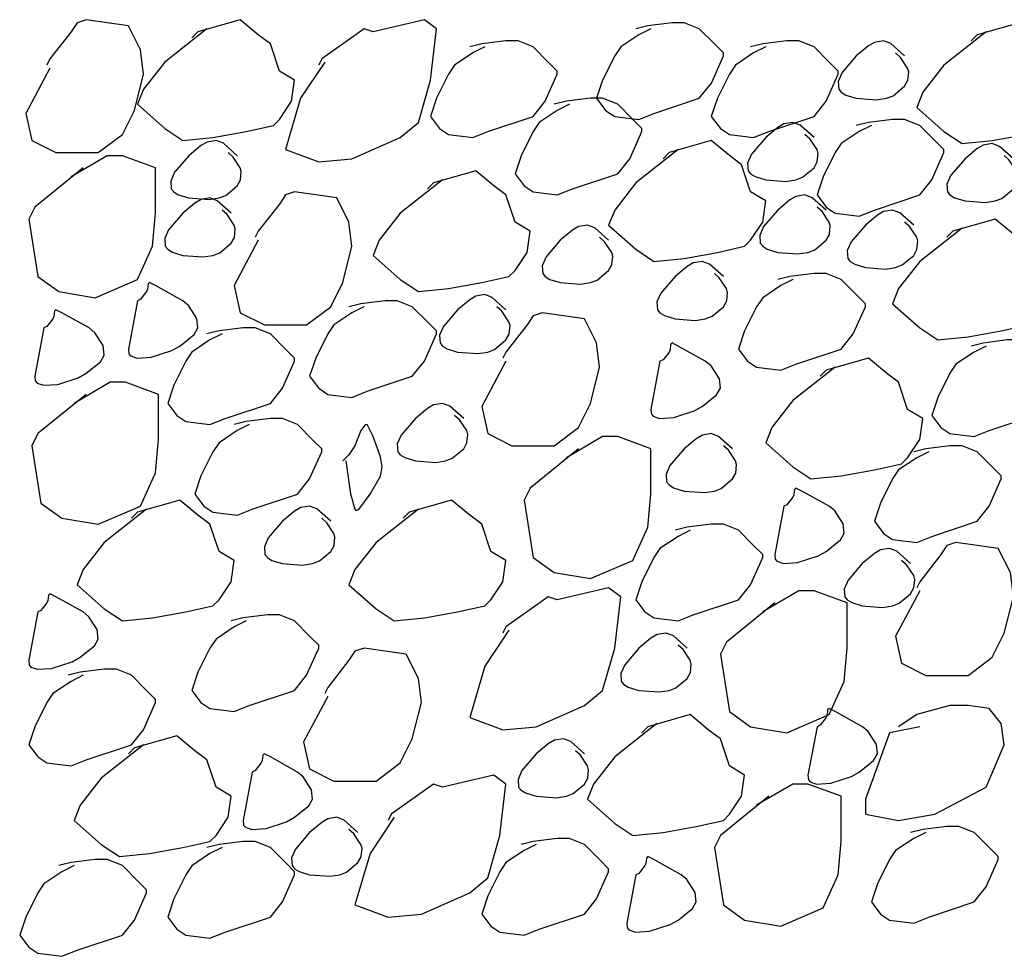
# Model space of a CAD drawing. Extents: x -58 to 622, y -372 to 68.
# Drawn here: x 124 to 130, y -305 to -299 of the extents above; entities that cross this region are included whole.
import ezdxf

# ---------------------------------------------------------------- set-up
doc = ezdxf.new("R2010")
doc.units = 0
doc.layers.add('1', color=7, linetype='CONTINUOUS')

msp = doc.modelspace()

# ---------------------------------------------------------------- linework, layer by layer
at = {"layer": '1', "color": 20, "linetype": 'CONTINUOUS'}
for points in [[(123.74375, -299.699833), (123.590167, -299.98775), (123.628583, -300.1605), (123.782083, -300.237333), (124.050833, -300.237333), (124.204333, -300.122167), (124.281167, -299.968583), (124.33875, -299.73825), (124.3195, -299.584667), (124.24275, -299.431167), (124.108417, -299.411917), (123.974083, -299.39275), (123.9165, -299.411917), (123.878083, -299.4695), (123.74375, -299.64225), (123.7245, -299.680667)], [(124.741833, -299.45025), (124.473083, -299.661417), (124.33875, -299.834167), (124.300333, -299.930167), (124.473083, -300.083667), (124.58825, -300.1605), (124.780167, -300.14125), (124.991333, -300.102917), (125.164083, -300.0645), (125.2025, -300.026083), (125.27925, -299.910917), (125.298417, -299.776583), (125.2025, -299.719), (125.144917, -299.54625), (125.068083, -299.488667), (124.952917, -299.392667), (124.68425, -299.4695), (124.645833, -299.507833)], [(125.490417, -299.661417), (125.336833, -299.89175), (125.240833, -300.218083), (125.452, -300.294833), (125.663167, -300.275667), (125.97025, -300.141333), (126.085417, -300.045333), (126.162167, -299.776583), (126.200583, -299.450333), (126.123833, -299.39275), (125.7975, -299.4695), (125.739917, -299.450333), (125.471167, -299.64225), (125.452, -299.680667)], [(127.563333, -299.45025), (127.486583, -299.488667), (127.371417, -299.565417), (127.333, -299.623), (127.25625, -299.776583), (127.217833, -299.89175), (127.275417, -299.9685), (127.333, -300.006917), (127.486583, -300.026083), (127.5825, -299.987667), (127.870417, -299.89175), (127.94725, -299.79575), (128.024, -299.623), (128.024, -299.603833), (127.966417, -299.54625), (127.870417, -299.45025), (127.7745, -299.411917), (127.697667, -299.411917), (127.544167, -299.431083), (127.467333, -299.45025)], [(129.693917, -299.4695), (129.425167, -299.680667), (129.290833, -299.853417), (129.252417, -299.949417), (129.425167, -300.102917), (129.540333, -300.17975), (129.73225, -300.1605), (129.943417, -300.122167), (130.116167, -300.08375), (130.154583, -300.045333), (130.231333, -299.930167), (130.2505, -299.795833), (130.154583, -299.73825), (130.097, -299.5655), (130.020167, -299.507917), (129.905, -299.411917), (129.636333, -299.48875), (129.597917, -299.527083)], [(126.507667, -299.5655), (126.430917, -299.603917), (126.31575, -299.680667), (126.277333, -299.73825), (126.200583, -299.891833), (126.162167, -300.007), (126.21975, -300.08375), (126.277333, -300.122167), (126.430917, -300.141333), (126.526833, -300.102917), (126.81475, -300.007), (126.891583, -299.911), (126.968333, -299.73825), (126.968333, -299.719083), (126.91075, -299.6615), (126.81475, -299.5655), (126.718833, -299.527167), (126.642, -299.527167), (126.4885, -299.546333), (126.411667, -299.5655)], [(128.292667, -299.5655), (128.215917, -299.603917), (128.10075, -299.680667), (128.062333, -299.73825), (127.985583, -299.891833), (127.947167, -300.007), (128.00475, -300.08375), (128.062333, -300.122167), (128.215917, -300.141333), (128.311833, -300.102917), (128.59975, -300.007), (128.676583, -299.911), (128.753333, -299.73825), (128.753333, -299.719083), (128.69575, -299.6615), (128.59975, -299.5655), (128.503833, -299.527167), (128.427, -299.527167), (128.2735, -299.546333), (128.196667, -299.5655)], [(129.175667, -299.623083), (129.087856, -299.544627), (129.04125, -299.527083), (128.984365, -299.536625), (128.945445, -299.559092), (128.8685, -299.623083), (128.778472, -299.728526), (128.753546, -299.784922), (128.756858, -299.833958), (128.772583, -299.853417), (128.801514, -299.871489), (128.8685, -299.89175), (128.996846, -299.901685), (129.0605, -299.89175), (129.1032, -299.875513), (129.175667, -299.815), (129.196568, -299.777565), (129.202093, -299.724016), (129.194833, -299.699833), (129.149695, -299.632123), (129.118083, -299.603833)], [(127.045083, -299.930167), (126.968333, -299.968583), (126.853167, -300.045333), (126.81475, -300.102917), (126.738, -300.2565), (126.699583, -300.371667), (126.757167, -300.448417), (126.81475, -300.486833), (126.968333, -300.506), (127.06425, -300.467583), (127.352167, -300.371667), (127.429, -300.275667), (127.50575, -300.102917), (127.50575, -300.08375), (127.448167, -300.026167), (127.352167, -299.930167), (127.25625, -299.891833), (127.179417, -299.891833), (127.025917, -299.911), (126.949083, -299.930167)], [(128.9645, -300.0645), (128.88775, -300.102917), (128.772583, -300.179667), (128.734167, -300.23725), (128.657417, -300.390833), (128.619, -300.506), (128.676583, -300.58275), (128.734167, -300.621167), (128.88775, -300.640333), (128.983667, -300.601917), (129.271583, -300.506), (129.348417, -300.41), (129.425167, -300.23725), (129.425167, -300.218083), (129.367583, -300.1605), (129.271583, -300.0645), (129.175667, -300.026167), (129.098833, -300.026167), (128.945333, -300.045333), (128.8685, -300.0645)], [(128.599833, -300.141333), (128.512023, -300.062877), (128.465417, -300.045333), (128.408532, -300.054875), (128.369612, -300.077342), (128.292667, -300.141333), (128.202638, -300.246776), (128.177713, -300.303172), (128.181025, -300.352208), (128.19675, -300.371667), (128.22568, -300.389739), (128.292667, -300.41), (128.421013, -300.419935), (128.484667, -300.41), (128.527367, -300.393763), (128.599833, -300.33325), (128.620734, -300.295815), (128.626259, -300.242266), (128.619, -300.218083), (128.573862, -300.150373), (128.54225, -300.122083)], [(124.93375, -300.2565), (124.845939, -300.178043), (124.799333, -300.1605), (124.742449, -300.170042), (124.703529, -300.192509), (124.626583, -300.2565), (124.536555, -300.361943), (124.511629, -300.418338), (124.514942, -300.467374), (124.530667, -300.486833), (124.559597, -300.504905), (124.626583, -300.525167), (124.754929, -300.535102), (124.818583, -300.525167), (124.861283, -300.50893), (124.93375, -300.448417), (124.954651, -300.410981), (124.960176, -300.357433), (124.952917, -300.33325), (124.907778, -300.26554), (124.876167, -300.23725)], [(127.736083, -300.218), (127.467333, -300.429167), (127.333, -300.601917), (127.294583, -300.697917), (127.467333, -300.851417), (127.5825, -300.92825), (127.774417, -300.909), (127.985583, -300.870667), (128.158333, -300.83225), (128.19675, -300.793833), (128.2735, -300.678667), (128.292667, -300.544333), (128.19675, -300.48675), (128.139167, -300.314), (128.062333, -300.256417), (127.947167, -300.160417), (127.6785, -300.23725), (127.640083, -300.275583)], [(129.866667, -300.275667), (129.778856, -300.19721), (129.73225, -300.179667), (129.675365, -300.189209), (129.636445, -300.211676), (129.5595, -300.275667), (129.469472, -300.38111), (129.444546, -300.437505), (129.447858, -300.486541), (129.463583, -300.506), (129.492514, -300.524072), (129.5595, -300.544333), (129.687846, -300.554269), (129.7515, -300.544333), (129.7942, -300.528096), (129.866667, -300.467583), (129.887568, -300.430148), (129.893093, -300.3766), (129.885833, -300.352417), (129.840695, -300.284706), (129.809083, -300.256417)], [(123.954917, -300.33325), (123.647833, -300.58275), (123.609417, -300.659583), (123.667, -301.02425), (123.801333, -301.12025), (124.031667, -301.158583), (124.300417, -301.043417), (124.396333, -300.832333), (124.415583, -300.621167), (124.415583, -300.33325), (124.204417, -300.2565), (124.108417, -300.2565), (123.878083, -300.390833)], [(126.238917, -300.41), (125.970167, -300.621167), (125.835833, -300.793917), (125.797417, -300.889917), (125.970167, -301.043417), (126.085333, -301.12025), (126.27725, -301.101), (126.488417, -301.062667), (126.661167, -301.02425), (126.699583, -300.985833), (126.776333, -300.870667), (126.7955, -300.736333), (126.699583, -300.67875), (126.642, -300.506), (126.565167, -300.448417), (126.45, -300.352417), (126.181333, -300.42925), (126.142917, -300.467583)], [(124.895333, -300.621167), (124.807523, -300.54271), (124.760917, -300.525167), (124.704032, -300.534709), (124.665112, -300.557176), (124.588167, -300.621167), (124.498138, -300.72661), (124.473213, -300.783005), (124.476525, -300.832041), (124.49225, -300.8515), (124.52118, -300.869572), (124.588167, -300.889833), (124.716513, -300.899769), (124.780167, -300.889833), (124.822867, -300.873596), (124.895333, -300.813083), (124.916234, -300.775648), (124.921759, -300.7221), (124.9145, -300.697917), (124.869362, -300.630206), (124.83775, -300.601917)], [(125.068167, -300.793917), (124.914583, -301.081833), (124.953, -301.254583), (125.1065, -301.331417), (125.37525, -301.331417), (125.52875, -301.21625), (125.605583, -301.062667), (125.663167, -300.832333), (125.643917, -300.67875), (125.567167, -300.52525), (125.432833, -300.506), (125.2985, -300.486833), (125.240917, -300.506), (125.2025, -300.563583), (125.068167, -300.736333), (125.048917, -300.77475)], [(128.676583, -300.602), (128.588773, -300.523543), (128.542167, -300.506), (128.485282, -300.515542), (128.446362, -300.538009), (128.369417, -300.602), (128.279388, -300.707443), (128.254463, -300.763838), (128.257775, -300.812874), (128.2735, -300.832333), (128.30243, -300.850405), (128.369417, -300.870667), (128.497763, -300.880602), (128.561417, -300.870667), (128.604117, -300.85443), (128.676583, -300.793917), (128.697484, -300.756481), (128.703009, -300.702933), (128.69575, -300.67875), (128.650612, -300.61104), (128.619, -300.58275)], [(129.23325, -300.697917), (129.145439, -300.61946), (129.098833, -300.601917), (129.041949, -300.611459), (129.003029, -300.633926), (128.926083, -300.697917), (128.836055, -300.80336), (128.811129, -300.859755), (128.814442, -300.908791), (128.830167, -300.92825), (128.859097, -300.946322), (128.926083, -300.966583), (129.054429, -300.976519), (129.118083, -300.966583), (129.160783, -300.950346), (129.23325, -300.889833), (129.254151, -300.852398), (129.259676, -300.79885), (129.252417, -300.774667), (129.207278, -300.706956), (129.175667, -300.678667)], [(129.540333, -300.717083), (129.271583, -300.92825), (129.13725, -301.101), (129.098833, -301.197), (129.271583, -301.3505), (129.38675, -301.427333), (129.578667, -301.408083), (129.789833, -301.36975), (129.962583, -301.331333), (130.001, -301.292917), (130.07775, -301.17775), (130.096917, -301.043417), (130.001, -300.985833), (129.943417, -300.813083), (129.866583, -300.7555), (129.751417, -300.6595), (129.48275, -300.736333), (129.444333, -300.774667)], [(127.294667, -300.793917), (127.206856, -300.71546), (127.16025, -300.697917), (127.103365, -300.707459), (127.064445, -300.729926), (126.9875, -300.793917), (126.897472, -300.89936), (126.872546, -300.955755), (126.875858, -301.004791), (126.891583, -301.02425), (126.920514, -301.042322), (126.9875, -301.062583), (127.115846, -301.072519), (127.1795, -301.062583), (127.2222, -301.046346), (127.294667, -300.985833), (127.315568, -300.948398), (127.321093, -300.89485), (127.313833, -300.870667), (127.268695, -300.802956), (127.237083, -300.774667)], [(128.024, -301.02425), (127.936189, -300.945793), (127.889583, -300.92825), (127.832699, -300.937792), (127.793779, -300.960259), (127.716833, -301.02425), (127.626805, -301.129693), (127.601879, -301.186088), (127.605192, -301.235124), (127.620917, -301.254583), (127.649847, -301.272655), (127.716833, -301.292917), (127.845179, -301.302852), (127.908833, -301.292917), (127.951533, -301.27668), (128.024, -301.216167), (128.044901, -301.178731), (128.050426, -301.125183), (128.043167, -301.101), (127.998028, -301.03329), (127.966417, -301.005)], [(128.465417, -301.043417), (128.388667, -301.081833), (128.2735, -301.158583), (128.235083, -301.216167), (128.158333, -301.36975), (128.119917, -301.484917), (128.1775, -301.561667), (128.235083, -301.600083), (128.388667, -301.61925), (128.484583, -301.580833), (128.7725, -301.484917), (128.849333, -301.388917), (128.926083, -301.216167), (128.926083, -301.197), (128.8685, -301.139417), (128.7725, -301.043417), (128.676583, -301.005083), (128.59975, -301.005083), (128.44625, -301.02425), (128.369417, -301.043417)], [(124.300333, -301.17775), (124.24275, -301.484833), (124.24559, -301.51459), (124.256973, -301.528236), (124.297753, -301.542398), (124.388087, -301.536588), (124.518534, -301.494502), (124.569, -301.465667), (124.659866, -301.392493), (124.684167, -301.3505), (124.677744, -301.290146), (124.624887, -301.208259), (124.58825, -301.17775), (124.4155, -301.08175), (124.377083, -301.062583), (124.367505, -301.071527), (124.364078, -301.105552), (124.357917, -301.120167), (124.319523, -301.16893), (124.300333, -301.17775)], [(126.642, -301.235417), (126.554189, -301.15696), (126.507583, -301.139417), (126.450699, -301.148959), (126.411779, -301.171426), (126.334833, -301.235417), (126.244805, -301.34086), (126.219879, -301.397255), (126.223192, -301.446291), (126.238917, -301.46575), (126.267847, -301.483822), (126.334833, -301.504083), (126.463179, -301.514019), (126.526833, -301.504083), (126.569533, -301.487846), (126.642, -301.427333), (126.662901, -301.389898), (126.668426, -301.33635), (126.661167, -301.312167), (126.616028, -301.244456), (126.584417, -301.216167)], [(125.739833, -301.216167), (125.663083, -301.254583), (125.547917, -301.331333), (125.5095, -301.388917), (125.43275, -301.5425), (125.394333, -301.657667), (125.451917, -301.734417), (125.5095, -301.772833), (125.663083, -301.792), (125.759, -301.753583), (126.046917, -301.657667), (126.12375, -301.561667), (126.2005, -301.388917), (126.2005, -301.36975), (126.142917, -301.312167), (126.046917, -301.216167), (125.951, -301.177833), (125.874167, -301.177833), (125.720667, -301.197), (125.643833, -301.216167)], [(123.705333, -301.3505), (123.64775, -301.657583), (123.65059, -301.68734), (123.661973, -301.700986), (123.702753, -301.715148), (123.793087, -301.709338), (123.923534, -301.667252), (123.974, -301.638417), (124.064866, -301.565243), (124.089167, -301.52325), (124.082744, -301.462896), (124.029887, -301.381009), (123.99325, -301.3505), (123.8205, -301.2545), (123.782083, -301.235333), (123.772505, -301.244277), (123.769078, -301.278302), (123.762917, -301.292917), (123.724523, -301.34168), (123.705333, -301.3505)], [(126.642083, -301.561667), (126.4885, -301.849583), (126.526917, -302.022333), (126.680417, -302.099167), (126.949167, -302.099167), (127.102667, -301.984), (127.1795, -301.830417), (127.237083, -301.600083), (127.217833, -301.4465), (127.141083, -301.293), (127.00675, -301.27375), (126.872417, -301.254583), (126.814833, -301.27375), (126.776417, -301.331333), (126.642083, -301.504083), (126.622833, -301.5425)], [(124.83775, -301.388917), (124.761, -301.427333), (124.645833, -301.504083), (124.607417, -301.561667), (124.530667, -301.71525), (124.49225, -301.830417), (124.549833, -301.907167), (124.607417, -301.945583), (124.761, -301.96475), (124.856917, -301.926333), (125.144833, -301.830417), (125.221667, -301.734417), (125.298417, -301.561667), (125.298417, -301.5425), (125.240833, -301.484917), (125.144833, -301.388917), (125.048917, -301.350583), (124.972083, -301.350583), (124.818583, -301.36975), (124.74175, -301.388917)], [(127.620917, -301.561667), (127.563333, -301.86875), (127.566173, -301.898507), (127.577556, -301.912153), (127.618336, -301.926315), (127.70867, -301.920505), (127.839118, -301.878418), (127.889583, -301.849583), (127.980449, -301.77641), (128.00475, -301.734417), (127.998327, -301.674063), (127.94547, -301.592176), (127.908833, -301.561667), (127.736083, -301.465667), (127.697667, -301.4465), (127.688088, -301.455444), (127.684661, -301.489468), (127.6785, -301.504083), (127.640106, -301.552846), (127.620917, -301.561667)], [(129.693833, -301.46575), (129.617083, -301.504167), (129.501917, -301.580917), (129.4635, -301.6385), (129.38675, -301.792083), (129.348333, -301.90725), (129.405917, -301.984), (129.4635, -302.022417), (129.617083, -302.041583), (129.713, -302.003167), (130.000917, -301.90725), (130.07775, -301.81125), (130.1545, -301.6385), (130.1545, -301.619333), (130.096917, -301.56175), (130.000917, -301.46575), (129.905, -301.427417), (129.828167, -301.427417), (129.674667, -301.446583), (129.597833, -301.46575)], [(128.734167, -301.6), (128.465417, -301.811167), (128.331083, -301.983917), (128.292667, -302.079917), (128.465417, -302.233417), (128.580583, -302.31025), (128.7725, -302.291), (128.983667, -302.252667), (129.156417, -302.21425), (129.194833, -302.175833), (129.271583, -302.060667), (129.29075, -301.926333), (129.194833, -301.86875), (129.13725, -301.696), (129.060417, -301.638417), (128.94525, -301.542417), (128.676583, -301.61925), (128.638167, -301.657583)], [(123.974083, -301.77275), (123.667, -302.02225), (123.628583, -302.099083), (123.686167, -302.46375), (123.8205, -302.55975), (124.050833, -302.598083), (124.319583, -302.482917), (124.4155, -302.271833), (124.43475, -302.060667), (124.43475, -301.77275), (124.223583, -301.696), (124.127583, -301.696), (123.89725, -301.830333)], [(126.373333, -301.926333), (126.285523, -301.847877), (126.238917, -301.830333), (126.182032, -301.839875), (126.143112, -301.862342), (126.066167, -301.926333), (125.976138, -302.031776), (125.951213, -302.088172), (125.954525, -302.137208), (125.97025, -302.156667), (125.99918, -302.174739), (126.066167, -302.195), (126.194513, -302.204935), (126.258167, -302.195), (126.300867, -302.178763), (126.373333, -302.11825), (126.394234, -302.080815), (126.399759, -302.027266), (126.3925, -302.003083), (126.347362, -301.935373), (126.31575, -301.907083)], [(125.0105, -301.96475), (124.93375, -302.003167), (124.818583, -302.079917), (124.780167, -302.1375), (124.703417, -302.291083), (124.665, -302.40625), (124.722583, -302.483), (124.780167, -302.521417), (124.93375, -302.540583), (125.029667, -302.502167), (125.317583, -302.40625), (125.394417, -302.31025), (125.471167, -302.1375), (125.471167, -302.118333), (125.413583, -302.06075), (125.317583, -301.96475), (125.221667, -301.926417), (125.144833, -301.926417), (124.991333, -301.945583), (124.9145, -301.96475)], [(125.62475, -302.195083), (125.655006, -302.404912), (125.682333, -302.502167), (125.688499, -302.510703), (125.7077, -302.504089), (125.77825, -302.406167), (125.84451, -302.292016), (125.855, -302.233417), (125.844656, -302.169725), (125.797417, -302.0415), (125.759083, -301.96475), (125.746908, -301.966662), (125.720667, -302.003083), (125.682333, -302.099083), (125.643917, -302.156667), (125.6055, -302.195083)], [(127.102667, -302.11825), (126.795583, -302.36775), (126.757167, -302.444583), (126.81475, -302.80925), (126.949083, -302.90525), (127.179417, -302.943583), (127.448167, -302.828417), (127.544083, -302.617333), (127.563333, -302.406167), (127.563333, -302.11825), (127.352167, -302.0415), (127.256167, -302.0415), (127.025833, -302.175833)], [(128.081583, -302.118333), (127.993773, -302.039877), (127.947167, -302.022333), (127.890282, -302.031875), (127.851362, -302.054342), (127.774417, -302.118333), (127.684388, -302.223776), (127.659463, -302.280172), (127.662775, -302.329208), (127.6785, -302.348667), (127.70743, -302.366739), (127.774417, -302.387), (127.902763, -302.396935), (127.966417, -302.387), (128.009117, -302.370763), (128.081583, -302.31025), (128.102484, -302.272815), (128.108009, -302.219266), (128.10075, -302.195083), (128.055612, -302.127373), (128.024, -302.099083)], [(129.329167, -302.1375), (129.252417, -302.175917), (129.13725, -302.252667), (129.098833, -302.31025), (129.022083, -302.463833), (128.983667, -302.579), (129.04125, -302.65575), (129.098833, -302.694167), (129.252417, -302.713333), (129.348333, -302.674917), (129.63625, -302.579), (129.713083, -302.483), (129.789833, -302.31025), (129.789833, -302.291083), (129.73225, -302.2335), (129.63625, -302.1375), (129.540333, -302.099167), (129.4635, -302.099167), (129.31, -302.118333), (129.233167, -302.1375)], [(128.407833, -302.482917), (128.35025, -302.79), (128.35309, -302.819757), (128.364473, -302.833403), (128.405253, -302.847565), (128.495587, -302.841755), (128.626034, -302.799668), (128.6765, -302.770833), (128.767366, -302.69766), (128.791667, -302.655667), (128.785244, -302.595313), (128.732387, -302.513426), (128.69575, -302.482917), (128.523, -302.386917), (128.484583, -302.36775), (128.475005, -302.376694), (128.471578, -302.410718), (128.465417, -302.425333), (128.427023, -302.474096), (128.407833, -302.482917)], [(124.357917, -302.502167), (124.089167, -302.713333), (123.954833, -302.886083), (123.916417, -302.982083), (124.089167, -303.135583), (124.204333, -303.212417), (124.39625, -303.193167), (124.607417, -303.154833), (124.780167, -303.116417), (124.818583, -303.078), (124.895333, -302.962833), (124.9145, -302.8285), (124.818583, -302.770917), (124.761, -302.598167), (124.684167, -302.540583), (124.569, -302.444583), (124.300333, -302.521417), (124.261917, -302.55975)], [(126.085417, -302.502167), (125.816667, -302.713333), (125.682333, -302.886083), (125.643917, -302.982083), (125.816667, -303.135583), (125.931833, -303.212417), (126.12375, -303.193167), (126.334917, -303.154833), (126.507667, -303.116417), (126.546083, -303.078), (126.622833, -302.962833), (126.642, -302.8285), (126.546083, -302.770917), (126.4885, -302.598167), (126.411667, -302.540583), (126.2965, -302.444583), (126.027833, -302.521417), (125.989417, -302.55975)], [(125.52875, -302.579), (125.440939, -302.500543), (125.394333, -302.483), (125.337449, -302.492542), (125.298529, -302.515009), (125.221583, -302.579), (125.131555, -302.684443), (125.106629, -302.740838), (125.109942, -302.789874), (125.125667, -302.809333), (125.154597, -302.827405), (125.221583, -302.847667), (125.349929, -302.857602), (125.413583, -302.847667), (125.456283, -302.83143), (125.52875, -302.770917), (125.549651, -302.733481), (125.555176, -302.679933), (125.547917, -302.65575), (125.502778, -302.58804), (125.471167, -302.55975)], [(127.812833, -302.6365), (127.736083, -302.674917), (127.620917, -302.751667), (127.5825, -302.80925), (127.50575, -302.962833), (127.467333, -303.078), (127.524917, -303.15475), (127.5825, -303.193167), (127.736083, -303.212333), (127.832, -303.173917), (128.119917, -303.078), (128.19675, -302.982), (128.2735, -302.80925), (128.2735, -302.790083), (128.215917, -302.7325), (128.119917, -302.6365), (128.024, -302.598167), (127.947167, -302.598167), (127.793667, -302.617333), (127.716833, -302.6365)], [(129.271667, -303.020417), (129.118083, -303.308333), (129.1565, -303.481083), (129.31, -303.557917), (129.57875, -303.557917), (129.73225, -303.44275), (129.809083, -303.289167), (129.866667, -303.058833), (129.847417, -302.90525), (129.770667, -302.75175), (129.636333, -302.7325), (129.502, -302.713333), (129.444417, -302.7325), (129.406, -302.790083), (129.271667, -302.962833), (129.252417, -303.00125)], [(129.214, -302.847667), (129.126189, -302.76921), (129.079583, -302.751667), (129.022699, -302.761209), (128.983779, -302.783676), (128.906833, -302.847667), (128.816805, -302.95311), (128.791879, -303.009505), (128.795192, -303.058541), (128.810917, -303.078), (128.839847, -303.096072), (128.906833, -303.116333), (129.035179, -303.126269), (129.098833, -303.116333), (129.141533, -303.100096), (129.214, -303.039583), (129.234901, -303.002148), (129.240426, -302.9486), (129.233167, -302.924417), (129.188028, -302.856706), (129.156417, -302.828417)], [(123.666917, -303.15475), (123.609333, -303.461833), (123.612173, -303.49159), (123.623556, -303.505236), (123.664336, -303.519398), (123.75467, -303.513588), (123.885118, -303.471502), (123.935583, -303.442667), (124.026449, -303.369493), (124.05075, -303.3275), (124.044327, -303.267146), (123.99147, -303.185259), (123.954833, -303.15475), (123.782083, -303.05875), (123.743667, -303.039583), (123.734088, -303.048527), (123.730661, -303.082552), (123.7245, -303.097167), (123.686106, -303.14593), (123.666917, -303.15475)], [(126.66125, -303.269917), (126.507667, -303.50025), (126.411667, -303.826583), (126.622833, -303.903333), (126.834, -303.884167), (127.141083, -303.749833), (127.25625, -303.653833), (127.333, -303.385083), (127.371417, -303.058833), (127.294667, -303.00125), (126.968333, -303.078), (126.91075, -303.058833), (126.642, -303.25075), (126.622833, -303.289167)], [(128.350333, -303.097167), (128.04325, -303.346667), (128.004833, -303.4235), (128.062417, -303.788167), (128.19675, -303.884167), (128.427083, -303.9225), (128.695833, -303.807333), (128.79175, -303.59625), (128.811, -303.385083), (128.811, -303.097167), (128.599833, -303.020417), (128.503833, -303.020417), (128.2735, -303.15475)], [(124.991333, -303.212333), (124.914583, -303.25075), (124.799417, -303.3275), (124.761, -303.385083), (124.68425, -303.538667), (124.645833, -303.653833), (124.703417, -303.730583), (124.761, -303.769), (124.914583, -303.788167), (125.0105, -303.74975), (125.298417, -303.653833), (125.37525, -303.557833), (125.452, -303.385083), (125.452, -303.365917), (125.394417, -303.308333), (125.298417, -303.212333), (125.2025, -303.174), (125.125667, -303.174), (124.972167, -303.193167), (124.895333, -303.212333)], [(127.793667, -303.385083), (127.705856, -303.306627), (127.65925, -303.289083), (127.602365, -303.298625), (127.563445, -303.321092), (127.4865, -303.385083), (127.396472, -303.490526), (127.371546, -303.546922), (127.374858, -303.595958), (127.390583, -303.615417), (127.419514, -303.633489), (127.4865, -303.65375), (127.614846, -303.663685), (127.6785, -303.65375), (127.7212, -303.637513), (127.793667, -303.577), (127.814568, -303.539565), (127.820093, -303.486016), (127.812833, -303.461833), (127.767695, -303.394123), (127.736083, -303.365833)], [(125.509583, -303.692167), (125.356, -303.980083), (125.394417, -304.152833), (125.547917, -304.229667), (125.816667, -304.229667), (125.970167, -304.1145), (126.047, -303.960917), (126.104583, -303.730583), (126.085333, -303.577), (126.008583, -303.4235), (125.87425, -303.40425), (125.739917, -303.385083), (125.682333, -303.40425), (125.643917, -303.461833), (125.509583, -303.634583), (125.490333, -303.673)], [(123.954833, -303.557833), (123.878083, -303.59625), (123.762917, -303.673), (123.7245, -303.730583), (123.64775, -303.884167), (123.609333, -303.999333), (123.666917, -304.076083), (123.7245, -304.1145), (123.878083, -304.133667), (123.974, -304.09525), (124.261917, -303.999333), (124.33875, -303.903333), (124.4155, -303.730583), (124.4155, -303.711417), (124.357917, -303.653833), (124.261917, -303.557833), (124.166, -303.5195), (124.089167, -303.5195), (123.935667, -303.538667), (123.858833, -303.557833)], [(128.619, -303.884083), (128.561417, -304.191167), (128.564257, -304.220924), (128.57564, -304.234569), (128.61642, -304.248731), (128.706754, -304.242922), (128.837201, -304.200835), (128.887667, -304.172), (128.978532, -304.098827), (129.002833, -304.056833), (128.99641, -303.99648), (128.943553, -303.914592), (128.906917, -303.884083), (128.734167, -303.788083), (128.69575, -303.768917), (128.686171, -303.777861), (128.682745, -303.811885), (128.676583, -303.8265), (128.63819, -303.875263), (128.619, -303.884083)], [(129.271583, -303.884167), (129.079667, -303.9225), (128.926083, -304.344833), (128.926083, -304.44075), (129.13725, -304.479167), (129.367583, -304.44075), (129.693833, -304.268), (129.809, -303.999333), (129.789833, -303.864917), (129.713083, -303.769), (129.578667, -303.74975), (129.4635, -303.74975), (129.252417, -303.807333), (129.13725, -303.884167)], [(127.60175, -303.864917), (127.333, -304.076083), (127.198667, -304.248833), (127.16025, -304.344833), (127.333, -304.498333), (127.448167, -304.575167), (127.640083, -304.555917), (127.85125, -304.517583), (128.024, -304.479167), (128.062417, -304.44075), (128.139167, -304.325583), (128.158333, -304.19125), (128.062417, -304.133667), (128.004833, -303.960917), (127.928, -303.903333), (127.812833, -303.807333), (127.544167, -303.884167), (127.50575, -303.9225)], [(124.33875, -303.99925), (124.07, -304.210417), (123.935667, -304.383167), (123.89725, -304.479167), (124.07, -304.632667), (124.185167, -304.7095), (124.377083, -304.69025), (124.58825, -304.651917), (124.761, -304.6135), (124.799417, -304.575083), (124.876167, -304.459917), (124.895333, -304.325583), (124.799417, -304.268), (124.741833, -304.09525), (124.665, -304.037667), (124.549833, -303.941667), (124.281167, -304.0185), (124.24275, -304.056833)], [(127.141083, -304.056917), (127.053273, -303.97846), (127.006667, -303.960917), (126.949782, -303.970459), (126.910862, -303.992926), (126.833917, -304.056917), (126.743888, -304.16236), (126.718963, -304.218755), (126.722275, -304.267791), (126.738, -304.28725), (126.76693, -304.305322), (126.833917, -304.325583), (126.962263, -304.335519), (127.025917, -304.325583), (127.068617, -304.309346), (127.141083, -304.248833), (127.161984, -304.211398), (127.167509, -304.15785), (127.16025, -304.133667), (127.115112, -304.065956), (127.0835, -304.037667)], [(125.029667, -304.172), (124.972083, -304.479083), (124.974923, -304.50884), (124.986306, -304.522486), (125.027086, -304.536648), (125.11742, -304.530838), (125.247868, -304.488752), (125.298333, -304.459917), (125.389199, -304.386743), (125.4135, -304.34475), (125.407077, -304.284396), (125.35422, -304.202509), (125.317583, -304.172), (125.144833, -304.076), (125.106417, -304.056833), (125.096838, -304.065777), (125.093411, -304.099802), (125.08725, -304.114417), (125.048856, -304.16318), (125.029667, -304.172)], [(125.931833, -304.459917), (125.77825, -304.69025), (125.68225, -305.016583), (125.893417, -305.093333), (126.104583, -305.074167), (126.411667, -304.939833), (126.526833, -304.843833), (126.603583, -304.575083), (126.642, -304.248833), (126.56525, -304.19125), (126.238917, -304.268), (126.181333, -304.248833), (125.912583, -304.44075), (125.893417, -304.479167)], [(128.311917, -304.325583), (128.004833, -304.575083), (127.966417, -304.651917), (128.024, -305.016583), (128.158333, -305.112583), (128.388667, -305.150917), (128.657417, -305.03575), (128.753333, -304.824667), (128.772583, -304.6135), (128.772583, -304.325583), (128.561417, -304.248833), (128.465417, -304.248833), (128.235083, -304.383167)], [(125.7015, -304.555917), (125.613689, -304.47746), (125.567083, -304.459917), (125.510199, -304.469459), (125.471279, -304.491926), (125.394333, -304.555917), (125.304305, -304.66136), (125.279379, -304.717755), (125.282692, -304.766791), (125.298417, -304.78625), (125.327347, -304.804322), (125.394333, -304.824583), (125.522679, -304.834519), (125.586333, -304.824583), (125.629033, -304.808346), (125.7015, -304.747833), (125.722401, -304.710398), (125.727926, -304.65685), (125.720667, -304.632667), (125.675528, -304.564956), (125.643917, -304.536667)], [(129.31, -304.555917), (129.23325, -304.594333), (129.118083, -304.671083), (129.079667, -304.728667), (129.002917, -304.88225), (128.9645, -304.997417), (129.022083, -305.074167), (129.079667, -305.112583), (129.23325, -305.13175), (129.329167, -305.093333), (129.617083, -304.997417), (129.693917, -304.901417), (129.770667, -304.728667), (129.770667, -304.7095), (129.713083, -304.651917), (129.617083, -304.555917), (129.521167, -304.517583), (129.444333, -304.517583), (129.290833, -304.53675), (129.214, -304.555917)], [(126.833917, -304.63275), (126.757167, -304.671167), (126.642, -304.747917), (126.603583, -304.8055), (126.526833, -304.959083), (126.488417, -305.07425), (126.546, -305.151), (126.603583, -305.189417), (126.757167, -305.208583), (126.853083, -305.170167), (127.141, -305.07425), (127.217833, -304.97825), (127.294583, -304.8055), (127.294583, -304.786333), (127.237, -304.72875), (127.141, -304.63275), (127.045083, -304.594417), (126.96825, -304.594417), (126.81475, -304.613583), (126.737917, -304.63275)], [(124.83775, -304.651917), (124.761, -304.690333), (124.645833, -304.767083), (124.607417, -304.824667), (124.530667, -304.97825), (124.49225, -305.093417), (124.549833, -305.170167), (124.607417, -305.208583), (124.761, -305.22775), (124.856917, -305.189333), (125.144833, -305.093417), (125.221667, -304.997417), (125.298417, -304.824667), (125.298417, -304.8055), (125.240833, -304.747917), (125.144833, -304.651917), (125.048917, -304.613583), (124.972083, -304.613583), (124.818583, -304.63275), (124.74175, -304.651917)], [(123.89725, -304.767), (123.8205, -304.805417), (123.705333, -304.882167), (123.666917, -304.93975), (123.590167, -305.093333), (123.55175, -305.2085), (123.609333, -305.28525), (123.666917, -305.323667), (123.8205, -305.342833), (123.916417, -305.304417), (124.204333, -305.2085), (124.281167, -305.1125), (124.357917, -304.93975), (124.357917, -304.920583), (124.300333, -304.863), (124.204333, -304.767), (124.108417, -304.728667), (124.031583, -304.728667), (123.878083, -304.747833), (123.80125, -304.767)], [(127.467333, -304.824583), (127.40975, -305.131667), (127.41259, -305.161424), (127.423973, -305.175069), (127.464753, -305.189231), (127.555087, -305.183422), (127.685534, -305.141335), (127.736, -305.1125), (127.826866, -305.039327), (127.851167, -304.997333), (127.844744, -304.93698), (127.791887, -304.855092), (127.75525, -304.824583), (127.5825, -304.728583), (127.544083, -304.709417), (127.534505, -304.718361), (127.531078, -304.752385), (127.524917, -304.767), (127.486523, -304.815763), (127.467333, -304.824583)]]:
    msp.add_lwpolyline(points, dxfattribs=at)

doc.saveas('drawing.dxf')
